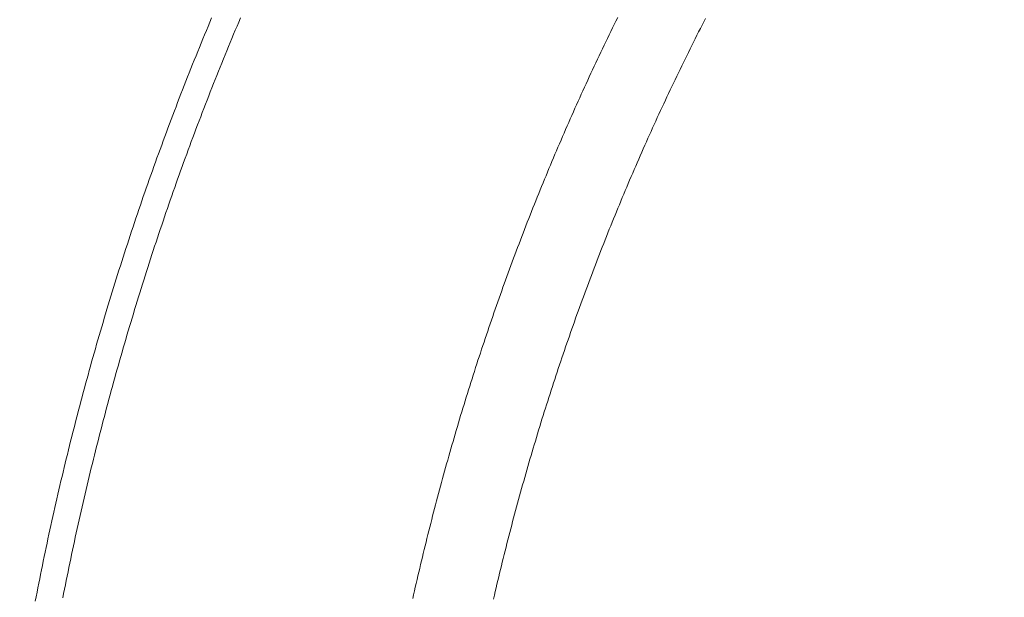
# Model space of a CAD drawing. Units: millimetres. Extents: x 25 to 405, y 15 to 281.
# Drawn here: x 328 to 330, y 238 to 240 of the extents above; entities that cross this region are included whole.
import ezdxf
from ezdxf.enums import TextEntityAlignment as Align

# ---------------------------------------------------------------- set-up
doc = ezdxf.new("R2010")
doc.units = ezdxf.units.MM
doc.linetypes.add('二点鎖線', pattern=[5.5, 3, -0.5, 0.5, -0.5, 0.5, -0.5])
doc.linetypes.add('実線', pattern=[0])
doc.layers.add('GR10', color=4, linetype='実線', lineweight=30)
doc.styles.add('ＭＳ ゴシック', font='txt')
doc.dimstyles.new('FX_DIMINFO', dxfattribs={"dimtxt": 2.5, "dimasz": 2, "dimexe": 1, "dimexo": 1, "dimgap": 0.3, "dimtad": 1, "dimdec": 1, "dimdsep": 46, "dimtxsty": 'ＭＳ ゴシック', "dimblk1": 'FXTIP_BLACKDOT_S', "dimblk2": 'FXTIP_BLACKDOT_E', "dimsah": 1, "dimcen": 2.5, "dimdle": 6, "dimadec": 1, "dimazin": 2, "dimtfac": 1, "dimtmove": 0, "dimatfit": 3, "dimldrblk": 'FXTIP_BLACKDOT_S', "dimfxl": 1, "dimtolj": 1, "dimarcsym": 0})

# ---------------------------------------------------------------- blocks, each defined once
blk = doc.blocks.new('BLKF141')
at = {"color": 0, "linetype": 'ByBlock', "lineweight": -2}
for p, q in [((328.2473, 240.0337), (328.2521, 240.0451)), ((328.2521, 240.0451), (328.2569, 240.0566)), ((328.2569, 240.0566), (328.2616, 240.068)), ((328.3261, 240.0346), (328.3308, 240.0457)), ((328.3308, 240.0457), (328.3355, 240.0569)), ((328.3355, 240.0569), (328.3402, 240.068)), ((329.3524, 240.0409), (329.357, 240.0503)), ((329.357, 240.0503), (329.3616, 240.0597)), ((329.3616, 240.0597), (329.3663, 240.0692)), ((329.5912, 240.0392), (329.5959, 240.0484)), ((329.5959, 240.0484), (329.6006, 240.0577)), ((329.6006, 240.0577), (329.6053, 240.0669)), ((328.2379, 240.0108), (328.2426, 240.0222)), ((328.2426, 240.0222), (328.2473, 240.0337)), ((328.3168, 240.0123), (328.3214, 240.0235)), ((328.3214, 240.0235), (328.3261, 240.0346)), ((329.3386, 240.0125), (329.3432, 240.022)), ((329.3432, 240.022), (329.3478, 240.0314)), ((329.3478, 240.0314), (329.3524, 240.0409)), ((329.5772, 240.0115), (329.5819, 240.0207)), ((329.5819, 240.0207), (329.5865, 240.03)), ((329.5865, 240.03), (329.5912, 240.0392)), ((328.2285, 239.9878), (328.2332, 239.9993)), ((328.2332, 239.9993), (328.2379, 240.0108)), ((328.3076, 239.99), (328.3122, 240.0012)), ((328.3122, 240.0012), (328.3168, 240.0123)), ((329.325, 239.9841), (329.3295, 239.9936)), ((329.3295, 239.9936), (329.334, 240.0031)), ((329.334, 240.0031), (329.3386, 240.0125)), ((329.5634, 239.9837), (329.568, 239.993)), ((329.568, 239.993), (329.5726, 240.0022)), ((329.5726, 240.0022), (329.5772, 240.0115)), ((328.2145, 239.9533), (328.2192, 239.9648)), ((328.2192, 239.9648), (328.2238, 239.9763)), ((328.2238, 239.9763), (328.2285, 239.9878)), ((328.2939, 239.9565), (328.2984, 239.9677)), ((328.2984, 239.9677), (328.303, 239.9788)), ((328.303, 239.9788), (328.3076, 239.99)), ((329.3115, 239.9556), (329.3159, 239.9651)), ((329.3159, 239.9651), (329.3204, 239.9746)), ((329.3204, 239.9746), (329.325, 239.9841)), ((329.5496, 239.9559), (329.5542, 239.9652)), ((329.5542, 239.9652), (329.5588, 239.9744)), ((329.5588, 239.9744), (329.5634, 239.9837)), ((328.2053, 239.9303), (328.2099, 239.9418)), ((328.2099, 239.9418), (328.2145, 239.9533)), ((328.2848, 239.9341), (328.2893, 239.9453)), ((328.2893, 239.9453), (328.2939, 239.9565)), ((329.3025, 239.9366), (329.307, 239.9461)), ((329.307, 239.9461), (329.3115, 239.9556)), ((329.5405, 239.9373), (329.5451, 239.9466)), ((329.5451, 239.9466), (329.5496, 239.9559)), ((328.1962, 239.9073), (328.2007, 239.9188)), ((328.2007, 239.9188), (328.2053, 239.9303)), ((328.2713, 239.9005), (328.2758, 239.9117)), ((328.2758, 239.9117), (328.2803, 239.9229)), ((328.2803, 239.9229), (328.2848, 239.9341)), ((329.2892, 239.9081), (329.2936, 239.9176)), ((329.2936, 239.9176), (329.2981, 239.9271)), ((329.2981, 239.9271), (329.3025, 239.9366)), ((329.527, 239.9093), (329.5315, 239.9186)), ((329.5315, 239.9186), (329.536, 239.928)), ((329.536, 239.928), (329.5405, 239.9373)), ((328.1826, 239.8726), (328.1871, 239.8842)), ((328.1871, 239.8842), (328.1916, 239.8957)), ((328.1916, 239.8957), (328.1962, 239.9073)), ((328.2624, 239.878), (328.2669, 239.8893)), ((328.2669, 239.8893), (328.2713, 239.9005)), ((329.2761, 239.8794), (329.2804, 239.889)), ((329.2804, 239.889), (329.2848, 239.8985)), ((329.2848, 239.8985), (329.2892, 239.9081)), ((329.5136, 239.8813), (329.5181, 239.8907)), ((329.5181, 239.8907), (329.5225, 239.9)), ((329.5225, 239.9), (329.527, 239.9093)), ((328.1736, 239.8495), (328.1781, 239.8611)), ((328.1781, 239.8611), (328.1826, 239.8726)), ((328.2536, 239.8556), (328.258, 239.8668)), ((328.258, 239.8668), (328.2624, 239.878)), ((329.263, 239.8507), (329.2673, 239.8603)), ((329.2673, 239.8603), (329.2717, 239.8699)), ((329.2717, 239.8699), (329.2761, 239.8794)), ((329.5004, 239.8532), (329.5048, 239.8626)), ((329.5048, 239.8626), (329.5092, 239.872)), ((329.5092, 239.872), (329.5136, 239.8813)), ((328.1648, 239.8263), (328.1692, 239.8379)), ((328.1692, 239.8379), (328.1736, 239.8495)), ((328.2405, 239.8218), (328.2449, 239.8331)), ((328.2449, 239.8331), (328.2492, 239.8443)), ((328.2492, 239.8443), (328.2536, 239.8556)), ((329.2501, 239.822), (329.2544, 239.8316)), ((329.2544, 239.8316), (329.2587, 239.8412)), ((329.2587, 239.8412), (329.263, 239.8507)), ((329.4872, 239.8251), (329.4916, 239.8345)), ((329.4916, 239.8345), (329.496, 239.8439)), ((329.496, 239.8439), (329.5004, 239.8532)), ((328.1559, 239.8032), (328.1603, 239.8148)), ((328.1603, 239.8148), (328.1648, 239.8263)), ((328.2319, 239.7993), (328.2362, 239.8105)), ((328.2362, 239.8105), (328.2405, 239.8218)), ((329.2416, 239.8028), (329.2458, 239.8124)), ((329.2458, 239.8124), (329.2501, 239.822)), ((329.4742, 239.7969), (329.4786, 239.8063)), ((329.4786, 239.8063), (329.4829, 239.8157)), ((329.4829, 239.8157), (329.4872, 239.8251)), ((328.1429, 239.7683), (328.1472, 239.78)), ((328.1472, 239.78), (328.1516, 239.7916)), ((328.1516, 239.7916), (328.1559, 239.8032)), ((328.219, 239.7654), (328.2233, 239.7767)), ((328.2233, 239.7767), (328.2276, 239.788)), ((328.2276, 239.788), (328.2319, 239.7993)), ((329.2289, 239.774), (329.2331, 239.7836)), ((329.2331, 239.7836), (329.2373, 239.7932)), ((329.2373, 239.7932), (329.2416, 239.8028)), ((329.4614, 239.7687), (329.4656, 239.7781)), ((329.4656, 239.7781), (329.4699, 239.7875)), ((329.4699, 239.7875), (329.4742, 239.7969)), ((328.1342, 239.7451), (328.1385, 239.7567)), ((328.1385, 239.7567), (328.1429, 239.7683)), ((328.2105, 239.7428), (328.2148, 239.7541)), ((328.2148, 239.7541), (328.219, 239.7654)), ((329.2163, 239.7451), (329.2205, 239.7547)), ((329.2205, 239.7547), (329.2247, 239.7643)), ((329.2247, 239.7643), (329.2289, 239.774)), ((329.4486, 239.7404), (329.4528, 239.7498)), ((329.4528, 239.7498), (329.4571, 239.7592)), ((329.4571, 239.7592), (329.4614, 239.7687)), ((328.1257, 239.7218), (328.1299, 239.7335)), ((328.1299, 239.7335), (328.1342, 239.7451)), ((328.2021, 239.7202), (328.2063, 239.7315)), ((328.2063, 239.7315), (328.2105, 239.7428)), ((329.2039, 239.7161), (329.208, 239.7258)), ((329.208, 239.7258), (329.2122, 239.7354)), ((329.2122, 239.7354), (329.2163, 239.7451)), ((329.4402, 239.7215), (329.4444, 239.7309)), ((329.4444, 239.7309), (329.4486, 239.7404)), ((328.1129, 239.6869), (328.1172, 239.6985)), ((328.1172, 239.6985), (328.1214, 239.7102)), ((328.1214, 239.7102), (328.1257, 239.7218)), ((328.1897, 239.6862), (328.1938, 239.6975)), ((328.1938, 239.6975), (328.198, 239.7088)), ((328.198, 239.7088), (328.2021, 239.7202)), ((329.1916, 239.6871), (329.1957, 239.6968)), ((329.1957, 239.6968), (329.1998, 239.7064)), ((329.1998, 239.7064), (329.2039, 239.7161)), ((329.4277, 239.6931), (329.4318, 239.7025)), ((329.4318, 239.7025), (329.436, 239.712)), ((329.436, 239.712), (329.4402, 239.7215)), ((328.1046, 239.6635), (328.1087, 239.6752)), ((328.1087, 239.6752), (328.1129, 239.6869)), ((328.1814, 239.6635), (328.1855, 239.6748)), ((328.1855, 239.6748), (328.1897, 239.6862)), ((329.1835, 239.6677), (329.1875, 239.6774)), ((329.1875, 239.6774), (329.1916, 239.6871)), ((329.4153, 239.6646), (329.4194, 239.6741)), ((329.4194, 239.6741), (329.4235, 239.6836)), ((329.4235, 239.6836), (329.4277, 239.6931)), ((328.0962, 239.6402), (328.1004, 239.6518)), ((328.1004, 239.6518), (328.1046, 239.6635)), ((328.1733, 239.6407), (328.1773, 239.6521)), ((328.1773, 239.6521), (328.1814, 239.6635)), ((329.1714, 239.6386), (329.1754, 239.6483)), ((329.1754, 239.6483), (329.1794, 239.658)), ((329.1794, 239.658), (329.1835, 239.6677)), ((329.403, 239.6361), (329.4071, 239.6456)), ((329.4071, 239.6456), (329.4112, 239.6551)), ((329.4112, 239.6551), (329.4153, 239.6646)), ((328.0839, 239.6051), (328.088, 239.6168)), ((328.088, 239.6168), (328.0921, 239.6285)), ((328.0921, 239.6285), (328.0962, 239.6402)), ((328.1611, 239.6066), (328.1652, 239.618)), ((328.1652, 239.618), (328.1692, 239.6294)), ((328.1692, 239.6294), (328.1733, 239.6407)), ((329.1594, 239.6095), (329.1634, 239.6192)), ((329.1634, 239.6192), (329.1674, 239.6289)), ((329.1674, 239.6289), (329.1714, 239.6386)), ((329.3908, 239.6075), (329.3949, 239.617)), ((329.3949, 239.617), (329.3989, 239.6266)), ((329.3989, 239.6266), (329.403, 239.6361)), ((328.0758, 239.5816), (328.0798, 239.5934)), ((328.0798, 239.5934), (328.0839, 239.6051)), ((328.1531, 239.5838), (328.1571, 239.5952)), ((328.1571, 239.5952), (328.1611, 239.6066)), ((329.1476, 239.5802), (329.1515, 239.59)), ((329.1515, 239.59), (329.1555, 239.5997)), ((329.1555, 239.5997), (329.1594, 239.6095)), ((329.3828, 239.5884), (329.3868, 239.598)), ((329.3868, 239.598), (329.3908, 239.6075)), ((328.0677, 239.5582), (328.0717, 239.5699)), ((328.0717, 239.5699), (328.0758, 239.5816)), ((328.1452, 239.561), (328.1492, 239.5724)), ((328.1492, 239.5724), (328.1531, 239.5838)), ((329.1398, 239.5607), (329.1437, 239.5705)), ((329.1437, 239.5705), (329.1476, 239.5802)), ((329.3709, 239.5597), (329.3749, 239.5693)), ((329.3749, 239.5693), (329.3788, 239.5789)), ((329.3788, 239.5789), (329.3828, 239.5884)), ((328.0597, 239.5347), (328.0637, 239.5464)), ((328.0637, 239.5464), (328.0677, 239.5582)), ((328.1335, 239.5268), (328.1374, 239.5382)), ((328.1374, 239.5382), (328.1413, 239.5496)), ((328.1413, 239.5496), (328.1452, 239.561)), ((329.1282, 239.5314), (329.132, 239.5412)), ((329.132, 239.5412), (329.1359, 239.551)), ((329.1359, 239.551), (329.1398, 239.5607)), ((329.3591, 239.531), (329.363, 239.5406)), ((329.363, 239.5406), (329.367, 239.5502)), ((329.367, 239.5502), (329.3709, 239.5597)), ((328.0479, 239.4994), (328.0518, 239.5112)), ((328.0518, 239.5112), (328.0558, 239.523)), ((328.0558, 239.523), (328.0597, 239.5347)), ((328.1257, 239.5039), (328.1296, 239.5153)), ((328.1296, 239.5153), (328.1335, 239.5268)), ((329.1167, 239.5021), (329.1205, 239.5119)), ((329.1205, 239.5119), (329.1243, 239.5217)), ((329.1243, 239.5217), (329.1282, 239.5314)), ((329.3475, 239.5023), (329.3513, 239.5119)), ((329.3513, 239.5119), (329.3552, 239.5214)), ((329.3552, 239.5214), (329.3591, 239.531)), ((328.0401, 239.4759), (328.044, 239.4877)), ((328.044, 239.4877), (328.0479, 239.4994)), ((328.118, 239.481), (328.1219, 239.4924)), ((328.1219, 239.4924), (328.1257, 239.5039)), ((329.1054, 239.4727), (329.1091, 239.4825)), ((329.1091, 239.4825), (329.1129, 239.4923)), ((329.1129, 239.4923), (329.1167, 239.5021)), ((329.3359, 239.4734), (329.3398, 239.483)), ((329.3398, 239.483), (329.3436, 239.4927)), ((329.3436, 239.4927), (329.3475, 239.5023)), ((328.0324, 239.4523), (328.0362, 239.4641)), ((328.0362, 239.4641), (328.0401, 239.4759)), ((328.1066, 239.4466), (328.1104, 239.4581)), ((328.1104, 239.4581), (328.1142, 239.4695)), ((328.1142, 239.4695), (328.118, 239.481)), ((329.0979, 239.4531), (329.1016, 239.4629)), ((329.1016, 239.4629), (329.1054, 239.4727)), ((329.3283, 239.4542), (329.3321, 239.4638)), ((329.3321, 239.4638), (329.3359, 239.4734)), ((328.0209, 239.4169), (328.0247, 239.4287)), ((328.0247, 239.4287), (328.0285, 239.4405)), ((328.0285, 239.4405), (328.0324, 239.4523)), ((328.0991, 239.4237), (328.1029, 239.4351)), ((328.1029, 239.4351), (328.1066, 239.4466)), ((329.0868, 239.4236), (329.0905, 239.4334)), ((329.0905, 239.4334), (329.0942, 239.4432)), ((329.0942, 239.4432), (329.0979, 239.4531)), ((329.317, 239.4253), (329.3208, 239.4349)), ((329.3208, 239.4349), (329.3245, 239.4445)), ((329.3245, 239.4445), (329.3283, 239.4542)), ((328.0134, 239.3933), (328.0171, 239.4051)), ((328.0171, 239.4051), (328.0209, 239.4169)), ((328.0917, 239.4007), (328.0954, 239.4122)), ((328.0954, 239.4122), (328.0991, 239.4237)), ((329.0758, 239.394), (329.0794, 239.4039)), ((329.0794, 239.4039), (329.0831, 239.4137)), ((329.0831, 239.4137), (329.0868, 239.4236)), ((329.3059, 239.3963), (329.3096, 239.406)), ((329.3096, 239.406), (329.3133, 239.4156)), ((329.3133, 239.4156), (329.317, 239.4253)), ((328.0059, 239.3697), (328.0096, 239.3815)), ((328.0096, 239.3815), (328.0134, 239.3933)), ((328.0807, 239.3662), (328.0843, 239.3777)), ((328.0843, 239.3777), (328.088, 239.3892)), ((328.088, 239.3892), (328.0917, 239.4007)), ((329.0685, 239.3743), (329.0722, 239.3842)), ((329.0722, 239.3842), (329.0758, 239.394)), ((329.2948, 239.3673), (329.2985, 239.377)), ((329.2985, 239.377), (329.3022, 239.3866)), ((329.3022, 239.3866), (329.3059, 239.3963)), ((327.9985, 239.346), (328.0022, 239.3578)), ((328.0022, 239.3578), (328.0059, 239.3697)), ((328.0734, 239.3432), (328.077, 239.3547)), ((328.077, 239.3547), (328.0807, 239.3662)), ((329.0578, 239.3447), (329.0614, 239.3546)), ((329.0614, 239.3546), (329.0649, 239.3644)), ((329.0649, 239.3644), (329.0685, 239.3743)), ((329.2875, 239.3479), (329.2912, 239.3576)), ((329.2912, 239.3576), (329.2948, 239.3673)), ((327.9875, 239.3105), (327.9912, 239.3223)), ((327.9912, 239.3223), (327.9948, 239.3342)), ((327.9948, 239.3342), (327.9985, 239.346)), ((328.0662, 239.3201), (328.0698, 239.3316)), ((328.0698, 239.3316), (328.0734, 239.3432)), ((329.0472, 239.315), (329.0507, 239.3249)), ((329.0507, 239.3249), (329.0542, 239.3348)), ((329.0542, 239.3348), (329.0578, 239.3447)), ((329.2767, 239.3188), (329.2803, 239.3285)), ((329.2803, 239.3285), (329.2839, 239.3382)), ((329.2839, 239.3382), (329.2875, 239.3479)), ((327.9803, 239.2867), (327.9839, 239.2986)), ((327.9839, 239.2986), (327.9875, 239.3105)), ((328.0556, 239.2855), (328.0591, 239.297)), ((328.0591, 239.297), (328.0627, 239.3086)), ((328.0627, 239.3086), (328.0662, 239.3201)), ((329.0367, 239.2853), (329.0401, 239.2952)), ((329.0401, 239.2952), (329.0436, 239.3051)), ((329.0436, 239.3051), (329.0472, 239.315)), ((329.266, 239.2897), (329.2696, 239.2994)), ((329.2696, 239.2994), (329.2731, 239.3091)), ((329.2731, 239.3091), (329.2767, 239.3188)), ((327.9732, 239.263), (327.9767, 239.2749)), ((327.9767, 239.2749), (327.9803, 239.2867)), ((328.0486, 239.2624), (328.0521, 239.274)), ((328.0521, 239.274), (328.0556, 239.2855)), ((329.0297, 239.2655), (329.0332, 239.2754)), ((329.0332, 239.2754), (329.0367, 239.2853)), ((329.2555, 239.2605), (329.259, 239.2702)), ((329.259, 239.2702), (329.2625, 239.2799)), ((329.2625, 239.2799), (329.266, 239.2897)), ((327.9661, 239.2392), (327.9696, 239.2511)), ((327.9696, 239.2511), (327.9732, 239.263)), ((328.0416, 239.2393), (328.0451, 239.2508)), ((328.0451, 239.2508), (328.0486, 239.2624)), ((329.0195, 239.2357), (329.0229, 239.2456)), ((329.0229, 239.2456), (329.0263, 239.2556)), ((329.0263, 239.2556), (329.0297, 239.2655)), ((329.2451, 239.2312), (329.2485, 239.241)), ((329.2485, 239.241), (329.252, 239.2507)), ((329.252, 239.2507), (329.2555, 239.2605)), ((327.9556, 239.2035), (327.9591, 239.2154)), ((327.9591, 239.2154), (327.9626, 239.2273)), ((327.9626, 239.2273), (327.9661, 239.2392)), ((328.0313, 239.2046), (328.0347, 239.2161)), ((328.0347, 239.2161), (328.0382, 239.2277)), ((328.0382, 239.2277), (328.0416, 239.2393)), ((329.0093, 239.2059), (329.0127, 239.2158)), ((329.0127, 239.2158), (329.0161, 239.2257)), ((329.0161, 239.2257), (329.0195, 239.2357)), ((329.2382, 239.2117), (329.2416, 239.2215)), ((329.2416, 239.2215), (329.2451, 239.2312)), ((327.9488, 239.1797), (327.9522, 239.1916)), ((327.9522, 239.1916), (327.9556, 239.2035)), ((328.0246, 239.1814), (328.0279, 239.193)), ((328.0279, 239.193), (328.0313, 239.2046)), ((329.0027, 239.1859), (329.006, 239.1959)), ((329.006, 239.1959), (329.0093, 239.2059)), ((329.228, 239.1824), (329.2314, 239.1921)), ((329.2314, 239.1921), (329.2348, 239.2019)), ((329.2348, 239.2019), (329.2382, 239.2117)), ((327.942, 239.1558), (327.9454, 239.1678)), ((327.9454, 239.1678), (327.9488, 239.1797)), ((328.0179, 239.1582), (328.0212, 239.1698)), ((328.0212, 239.1698), (328.0246, 239.1814)), ((328.9927, 239.156), (328.996, 239.166)), ((328.996, 239.166), (328.9993, 239.176)), ((328.9993, 239.176), (329.0027, 239.1859)), ((329.2179, 239.153), (329.2213, 239.1628)), ((329.2213, 239.1628), (329.2246, 239.1726)), ((329.2246, 239.1726), (329.228, 239.1824)), ((327.9352, 239.132), (327.9386, 239.1439)), ((327.9386, 239.1439), (327.942, 239.1558)), ((328.0079, 239.1233), (328.0112, 239.135)), ((328.0112, 239.135), (328.0145, 239.1466)), ((328.0145, 239.1466), (328.0179, 239.1582)), ((328.983, 239.1261), (328.9862, 239.1361)), ((328.9862, 239.1361), (328.9895, 239.146)), ((328.9895, 239.146), (328.9927, 239.156)), ((329.2113, 239.1334), (329.2146, 239.1432)), ((329.2146, 239.1432), (329.2179, 239.153)), ((327.9253, 239.0961), (327.9286, 239.1081)), ((327.9286, 239.1081), (327.9319, 239.12)), ((327.9319, 239.12), (327.9352, 239.132)), ((328.0014, 239.1001), (328.0047, 239.1117)), ((328.0047, 239.1117), (328.0079, 239.1233)), ((328.9765, 239.1061), (328.9797, 239.1161)), ((328.9797, 239.1161), (328.983, 239.1261)), ((329.2015, 239.1039), (329.2047, 239.1138)), ((329.2047, 239.1138), (329.208, 239.1236)), ((329.208, 239.1236), (329.2113, 239.1334)), ((327.9188, 239.0722), (327.922, 239.0842)), ((327.922, 239.0842), (327.9253, 239.0961)), ((327.9949, 239.0768), (327.9982, 239.0885)), ((327.9982, 239.0885), (328.0014, 239.1001)), ((328.967, 239.076), (328.9701, 239.0861)), ((328.9701, 239.0861), (328.9733, 239.0961)), ((328.9733, 239.0961), (328.9765, 239.1061)), ((329.1918, 239.0744), (329.195, 239.0843)), ((329.195, 239.0843), (329.1982, 239.0941)), ((329.1982, 239.0941), (329.2015, 239.1039)), ((327.9123, 239.0483), (327.9155, 239.0602)), ((327.9155, 239.0602), (327.9188, 239.0722)), ((327.9854, 239.0419), (327.9886, 239.0536)), ((327.9886, 239.0536), (327.9917, 239.0652)), ((327.9917, 239.0652), (327.9949, 239.0768)), ((328.9576, 239.046), (328.9607, 239.056)), ((328.9607, 239.056), (328.9638, 239.066)), ((328.9638, 239.066), (328.967, 239.076)), ((329.1822, 239.0449), (329.1854, 239.0548)), ((329.1854, 239.0548), (329.1886, 239.0646)), ((329.1886, 239.0646), (329.1918, 239.0744)), ((327.9059, 239.0243), (327.9091, 239.0363)), ((327.9091, 239.0363), (327.9123, 239.0483)), ((327.9791, 239.0186), (327.9822, 239.0302)), ((327.9822, 239.0302), (327.9854, 239.0419)), ((328.9514, 239.0259), (328.9544, 239.0359)), ((328.9544, 239.0359), (328.9576, 239.046)), ((329.1759, 239.0252), (329.1791, 239.0351)), ((329.1791, 239.0351), (329.1822, 239.0449)), ((327.8965, 238.9883), (327.8996, 239.0003)), ((327.8996, 239.0003), (327.9027, 239.0123)), ((327.9027, 239.0123), (327.9059, 239.0243)), ((327.9729, 238.9953), (327.976, 239.0069)), ((327.976, 239.0069), (327.9791, 239.0186)), ((328.9422, 238.9957), (328.9452, 239.0058)), ((328.9452, 239.0058), (328.9483, 239.0158)), ((328.9483, 239.0158), (328.9514, 239.0259)), ((329.1666, 238.9956), (329.1697, 239.0055)), ((329.1697, 239.0055), (329.1728, 239.0153)), ((329.1728, 239.0153), (329.1759, 239.0252)), ((327.8903, 238.9643), (327.8934, 238.9763)), ((327.8934, 238.9763), (327.8965, 238.9883)), ((327.9667, 238.9719), (327.9698, 238.9836)), ((327.9698, 238.9836), (327.9729, 238.9953)), ((328.9331, 238.9656), (328.9361, 238.9756)), ((328.9361, 238.9756), (328.9391, 238.9857)), ((328.9391, 238.9857), (328.9422, 238.9957)), ((329.1574, 238.9659), (329.1604, 238.9758)), ((329.1604, 238.9758), (329.1635, 238.9857)), ((329.1635, 238.9857), (329.1666, 238.9956)), ((327.8841, 238.9403), (327.8872, 238.9523)), ((327.8872, 238.9523), (327.8903, 238.9643)), ((327.9577, 238.9368), (327.9607, 238.9485)), ((327.9607, 238.9485), (327.9637, 238.9602)), ((327.9637, 238.9602), (327.9667, 238.9719)), ((328.9271, 238.9454), (328.9301, 238.9555)), ((328.9301, 238.9555), (328.9331, 238.9656)), ((329.1483, 238.9362), (329.1513, 238.9461)), ((329.1513, 238.9461), (329.1543, 238.956)), ((329.1543, 238.956), (329.1574, 238.9659)), ((327.8781, 238.9162), (327.8811, 238.9283)), ((327.8811, 238.9283), (327.8841, 238.9403)), ((327.9517, 238.9134), (327.9547, 238.9251)), ((327.9547, 238.9251), (327.9577, 238.9368)), ((328.9183, 238.9152), (328.9212, 238.9253)), ((328.9212, 238.9253), (328.9242, 238.9353)), ((328.9242, 238.9353), (328.9271, 238.9454)), ((329.1423, 238.9164), (329.1453, 238.9263)), ((329.1453, 238.9263), (329.1483, 238.9362)), ((327.8721, 238.8922), (327.8751, 238.9042)), ((327.8751, 238.9042), (327.8781, 238.9162)), ((327.9458, 238.89), (327.9488, 238.9017)), ((327.9488, 238.9017), (327.9517, 238.9134)), ((328.9096, 238.8849), (328.9125, 238.895)), ((328.9125, 238.895), (328.9154, 238.9051)), ((328.9154, 238.9051), (328.9183, 238.9152)), ((329.1335, 238.8867), (329.1364, 238.8966)), ((329.1364, 238.8966), (329.1394, 238.9065)), ((329.1394, 238.9065), (329.1423, 238.9164)), ((327.8633, 238.856), (327.8662, 238.8681)), ((327.8662, 238.8681), (327.8692, 238.8801)), ((327.8692, 238.8801), (327.8721, 238.8922)), ((327.9371, 238.8549), (327.94, 238.8666)), ((327.94, 238.8666), (327.9429, 238.8783)), ((327.9429, 238.8783), (327.9458, 238.89)), ((328.9039, 238.8647), (328.9067, 238.8748)), ((328.9067, 238.8748), (328.9096, 238.8849)), ((329.1248, 238.8569), (329.1277, 238.8668)), ((329.1277, 238.8668), (329.1306, 238.8767)), ((329.1306, 238.8767), (329.1335, 238.8867)), ((327.8575, 238.8319), (327.8604, 238.844)), ((327.8604, 238.844), (327.8633, 238.856)), ((327.9314, 238.8314), (327.9342, 238.8431)), ((327.9342, 238.8431), (327.9371, 238.8549)), ((328.8954, 238.8343), (328.8982, 238.8444)), ((328.8982, 238.8444), (328.901, 238.8546)), ((328.901, 238.8546), (328.9039, 238.8647)), ((329.119, 238.837), (329.1219, 238.8469)), ((329.1219, 238.8469), (329.1248, 238.8569)), ((327.8518, 238.8078), (327.8546, 238.8198)), ((327.8546, 238.8198), (327.8575, 238.8319)), ((327.9257, 238.8079), (327.9286, 238.8197)), ((327.9286, 238.8197), (327.9314, 238.8314)), ((328.8871, 238.8039), (328.8898, 238.8141)), ((328.8898, 238.8141), (328.8926, 238.8242)), ((328.8926, 238.8242), (328.8954, 238.8343)), ((329.1106, 238.8071), (329.1134, 238.8171)), ((329.1134, 238.8171), (329.1162, 238.827)), ((329.1162, 238.827), (329.119, 238.837)), ((327.8461, 238.7836), (327.849, 238.7957)), ((327.849, 238.7957), (327.8518, 238.8078)), ((327.9202, 238.7844), (327.923, 238.7962)), ((327.923, 238.7962), (327.9257, 238.8079)), ((328.8816, 238.7836), (328.8843, 238.7938)), ((328.8843, 238.7938), (328.8871, 238.8039)), ((329.1022, 238.7772), (329.105, 238.7872)), ((329.105, 238.7872), (329.1078, 238.7972)), ((329.1078, 238.7972), (329.1106, 238.8071)), ((327.8378, 238.7474), (327.8406, 238.7595)), ((327.8406, 238.7595), (327.8434, 238.7715)), ((327.8434, 238.7715), (327.8461, 238.7836)), ((327.912, 238.7492), (327.9147, 238.7609)), ((327.9147, 238.7609), (327.9174, 238.7727)), ((327.9174, 238.7727), (327.9202, 238.7844)), ((328.8735, 238.7532), (328.8762, 238.7634)), ((328.8762, 238.7634), (328.8789, 238.7735)), ((328.8789, 238.7735), (328.8816, 238.7836)), ((329.0967, 238.7573), (329.0995, 238.7672)), ((329.0995, 238.7672), (329.1022, 238.7772)), ((327.8324, 238.7232), (327.8351, 238.7353)), ((327.8351, 238.7353), (327.8378, 238.7474)), ((327.9066, 238.7256), (327.9093, 238.7374)), ((327.9093, 238.7374), (327.912, 238.7492)), ((328.8655, 238.7227), (328.8681, 238.7329)), ((328.8681, 238.7329), (328.8708, 238.743)), ((328.8708, 238.743), (328.8735, 238.7532)), ((329.0886, 238.7273), (329.0913, 238.7373)), ((329.0913, 238.7373), (329.094, 238.7473)), ((329.094, 238.7473), (329.0967, 238.7573)), ((327.827, 238.699), (327.8297, 238.7111)), ((327.8297, 238.7111), (327.8324, 238.7232)), ((327.9012, 238.7021), (327.9039, 238.7139)), ((327.9039, 238.7139), (327.9066, 238.7256)), ((328.8603, 238.7024), (328.8629, 238.7125)), ((328.8629, 238.7125), (328.8655, 238.7227)), ((329.0806, 238.6973), (329.0833, 238.7073)), ((329.0833, 238.7073), (329.0859, 238.7173)), ((329.0859, 238.7173), (329.0886, 238.7273)), ((327.8217, 238.6747), (327.8243, 238.6869)), ((327.8243, 238.6869), (327.827, 238.699)), ((327.8934, 238.6667), (327.896, 238.6785)), ((327.896, 238.6785), (327.8986, 238.6903)), ((327.8986, 238.6903), (327.9012, 238.7021)), ((328.8525, 238.6718), (328.8551, 238.682)), ((328.8551, 238.682), (328.8577, 238.6922)), ((328.8577, 238.6922), (328.8603, 238.7024)), ((329.0754, 238.6773), (329.078, 238.6873)), ((329.078, 238.6873), (329.0806, 238.6973)), ((327.8164, 238.6505), (327.819, 238.6626)), ((327.819, 238.6626), (327.8217, 238.6747)), ((327.8883, 238.6431), (327.8908, 238.6549)), ((327.8908, 238.6549), (327.8934, 238.6667)), ((328.8474, 238.6514), (328.85, 238.6616)), ((328.85, 238.6616), (328.8525, 238.6718)), ((329.0676, 238.6472), (329.0702, 238.6572)), ((329.0702, 238.6572), (329.0728, 238.6673)), ((329.0728, 238.6673), (329.0754, 238.6773)), ((327.8087, 238.6141), (327.8113, 238.6263)), ((327.8113, 238.6263), (327.8138, 238.6384)), ((327.8138, 238.6384), (327.8164, 238.6505)), ((327.8832, 238.6195), (327.8857, 238.6313)), ((327.8857, 238.6313), (327.8883, 238.6431)), ((328.8399, 238.6208), (328.8424, 238.631)), ((328.8424, 238.631), (328.8449, 238.6412)), ((328.8449, 238.6412), (328.8474, 238.6514)), ((329.06, 238.6171), (329.0625, 238.6272)), ((329.0625, 238.6272), (329.065, 238.6372)), ((329.065, 238.6372), (329.0676, 238.6472)), ((327.8037, 238.5898), (327.8062, 238.602)), ((327.8062, 238.602), (327.8087, 238.6141)), ((327.8782, 238.5959), (327.8807, 238.6077)), ((327.8807, 238.6077), (327.8832, 238.6195)), ((328.8325, 238.5902), (328.835, 238.6004)), ((328.835, 238.6004), (328.8374, 238.6106)), ((328.8374, 238.6106), (328.8399, 238.6208)), ((329.055, 238.597), (329.0575, 238.6071)), ((329.0575, 238.6071), (329.06, 238.6171)), ((327.7987, 238.5655), (327.8012, 238.5777)), ((327.8012, 238.5777), (327.8037, 238.5898)), ((327.8709, 238.5604), (327.8733, 238.5723)), ((327.8733, 238.5723), (327.8757, 238.5841)), ((327.8757, 238.5841), (327.8782, 238.5959)), ((328.8277, 238.5698), (328.8301, 238.58)), ((328.8301, 238.58), (328.8325, 238.5902)), ((329.0476, 238.5669), (329.05, 238.5769)), ((329.05, 238.5769), (329.0525, 238.587)), ((329.0525, 238.587), (329.055, 238.597)), ((327.7938, 238.5412), (327.7962, 238.5534)), ((327.7962, 238.5534), (327.7987, 238.5655)), ((327.8661, 238.5368), (327.8685, 238.5486)), ((327.8685, 238.5486), (327.8709, 238.5604)), ((328.8205, 238.5391), (328.8229, 238.5493)), ((328.8229, 238.5493), (328.8253, 238.5595)), ((328.8253, 238.5595), (328.8277, 238.5698)), ((329.0403, 238.5367), (329.0427, 238.5468)), ((329.0427, 238.5468), (329.0451, 238.5568)), ((329.0451, 238.5568), (329.0476, 238.5669)), ((327.7889, 238.5169), (327.7913, 238.5291)), ((327.7913, 238.5291), (327.7938, 238.5412)), ((327.8613, 238.5131), (327.8637, 238.5249)), ((327.8637, 238.5249), (327.8661, 238.5368)), ((328.8135, 238.5083), (328.8158, 238.5186)), ((328.8158, 238.5186), (328.8182, 238.5288)), ((328.8182, 238.5288), (328.8205, 238.5391)), ((329.0356, 238.5166), (329.0379, 238.5266)), ((329.0379, 238.5266), (329.0403, 238.5367)), ((327.7818, 238.4804), (327.7842, 238.4926)), ((327.7842, 238.4926), (327.7866, 238.5047)), ((327.7866, 238.5047), (327.7889, 238.5169)), ((327.8567, 238.4894), (327.859, 238.5013)), ((327.859, 238.5013), (327.8613, 238.5131)), ((328.8089, 238.4878), (328.8112, 238.4981)), ((328.8112, 238.4981), (328.8135, 238.5083)), ((329.0285, 238.4863), (329.0309, 238.4964)), ((329.0309, 238.4964), (329.0332, 238.5065)), ((329.0332, 238.5065), (329.0356, 238.5166))]:
    blk.add_line(p, q, dxfattribs=at)
blk = doc.blocks.new('FXTIP_BLACKDOT_S')
at = {"color": 0, "linetype": 'Continuous', "lineweight": -2}
blk.add_line((0, 0), (-1, 0), dxfattribs=at)
at = {"color": 0, "linetype": 'Continuous', "lineweight": -2, "const_width": 0.2}
blk.add_lwpolyline([(-0.1, 0, 1), (0.1, 0, 1)], format="xyb", close=True, dxfattribs=at)
at = {"color": 0, "linetype": 'Continuous', "lineweight": -2}
blk.add_circle((0, 0), 0.2, dxfattribs=at)
blk = doc.blocks.new('FXTIP_BLACKDOT_E')
at = {"color": 0, "linetype": 'Continuous', "lineweight": -2}
blk.add_line((0, 0), (-1, 0), dxfattribs=at)
at = {"color": 0, "linetype": 'Continuous', "lineweight": -2, "const_width": 0.2}
blk.add_lwpolyline([(-0.1, 0, 1), (0.1, 0, 1)], format="xyb", close=True, dxfattribs=at)
at = {"color": 0, "linetype": 'Continuous', "lineweight": -2}
blk.add_circle((0, 0), 0.2, dxfattribs=at)
blk = doc.blocks.new('*D148')
at = {"color": 0, "linetype": 'ByBlock', "lineweight": -2}
for p, q in [((309.6379, 237.9706), (309.6379, 271.7708)), ((375.5084, 236.3476), (375.5084, 271.7708)), ((309.6379, 270.7708), (375.5084, 270.7708))]:
    blk.add_line(p, q, dxfattribs=at)
at = {"color": 0, "linetype": 'ByBlock', "lineweight": -2, "xscale": 2, "yscale": 2}
for name, p, rotation in [('FXTIP_BLACKDOT_S', (309.6379, 270.7708), 180), ('FXTIP_BLACKDOT_E', (375.5084, 270.7708), 360)]:
    blk.add_blockref(name, p, dxfattribs=dict(at, rotation=rotation))
at = {"color": 7, "linetype": 'ByBlock', "lineweight": 20, "style": 'ＭＳ ゴシック', "width": 0.731362}
for s, height, p in [('６．６', 1.89394, (341.6731, 271.0708)), ('ｍ', 1.8939, (345.2731, 271.0708))]:
    blk.add_text(s, height=height, rotation=0, dxfattribs=at).set_placement(p, align=Align.BOTTOM_CENTER)
blk = doc.blocks.new('*D149')
at = {"color": 0, "linetype": 'ByBlock', "lineweight": -2}
for p, q in [((334.6382, 262.9709), (299.8387, 262.9709)), ((300.8387, 205.0739), (300.8387, 262.9709)), ((342.7398, 205.0739), (299.8387, 205.0739))]:
    blk.add_line(p, q, dxfattribs=at)
at = {"color": 0, "linetype": 'ByBlock', "lineweight": -2, "xscale": 2, "yscale": 2}
for name, p, rotation in [('FXTIP_BLACKDOT_E', (300.8387, 262.9709), 90), ('FXTIP_BLACKDOT_S', (300.8387, 205.0739), 270)]:
    blk.add_blockref(name, p, dxfattribs=dict(at, rotation=rotation))
at = {"color": 7, "linetype": 'ByBlock', "lineweight": 20, "style": 'ＭＳ ゴシック', "width": 0.731362}
for s, height, p in [('ｍ', 1.8939, (300.5387, 236.7224)), ('５．８', 1.89394, (300.5387, 233.1224))]:
    blk.add_text(s, height=height, rotation=90, dxfattribs=at).set_placement(p, align=Align.BOTTOM_CENTER)

msp = doc.modelspace()

# ---------------------------------------------------------------- linework, layer by layer
at = {"layer": 'GR10', "color": 7, "linetype": '二点鎖線', "lineweight": 20}
msp.add_arc((335.6382, 236.9706), 26.0003, 39.46815, 192.82778, dxfattribs=at)

# ---------------------------------------------------------------- block references
at = {"layer": 'GR10', "color": 7, "lineweight": 20}
msp.add_blockref('BLKF141', (0, 0), dxfattribs=at)

# ---------------------------------------------------------------- dimensions: what is measured, and where the dimension line sits
at = {"layer": 'GR10', "color": 8, "lineweight": 15}
dim = msp.add_linear_dim(base=(375.5084, 270.7708), p1=(309.6379, 236.9706), p2=(375.5084, 235.3476), dimstyle='FX_DIMINFO', override={"dimblk1": 'FXTIP_BLACKDOT_S', "dimblk2": 'FXTIP_BLACKDOT_E', "dimsah": 1, "dimclrt": 7}, dxfattribs=at)
dim.commit()
dim.dimension.update_dxf_attribs({"geometry": '*D148', "text_midpoint": (341.6731, 271.0708)})
dim = msp.add_linear_dim(base=(300.8387, 262.9709), p1=(343.7398, 205.0739), p2=(335.6382, 262.9709), angle=90, dimstyle='FX_DIMINFO', override={"dimblk1": 'FXTIP_BLACKDOT_S', "dimblk2": 'FXTIP_BLACKDOT_E', "dimsah": 1, "dimclrt": 7}, dxfattribs=at)
dim.commit()
dim.dimension.update_dxf_attribs({"geometry": '*D149', "text_midpoint": (300.5387, 233.1224)})

doc.saveas('drawing.dxf')
